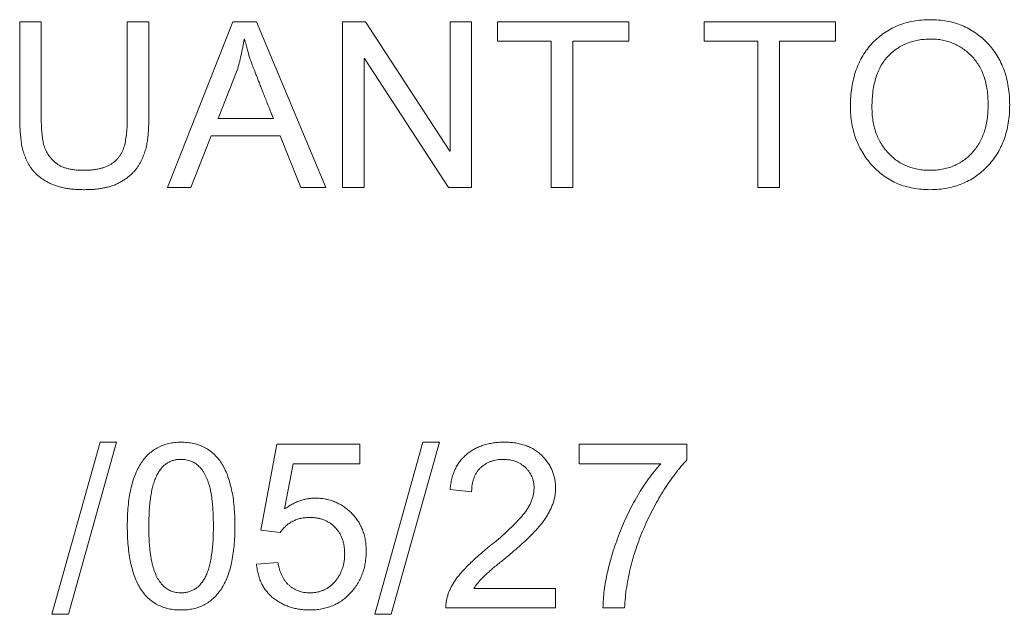
# Model space of a CAD drawing. Units: millimetres. Extents: x 2 to 278, y 1 to 215.
# Drawn here: x 81 to 83, y 72 to 73 of the extents above; entities that cross this region are included whole.
import ezdxf

# ---------------------------------------------------------------- set-up
doc = ezdxf.new("R2010")
doc.units = ezdxf.units.MM

msp = doc.modelspace()

# ---------------------------------------------------------------- linework, layer by layer
at = {"color": 7, "linetype": 'Continuous', "lineweight": 15}
for p, q in [((80.8251, 73.0501), (80.864, 73.0501)), ((80.8251, 72.8773), (80.8251, 73.0501)), ((80.864, 73.0501), (80.864, 72.8775)), ((81.0199, 72.8775), (81.0199, 73.0501)), ((81.0199, 73.0501), (81.0588, 73.0501)), ((81.0588, 73.0501), (81.0588, 72.8773)), ((81.0929, 72.7501), (81.211, 73.0501)), ((81.211, 73.0501), (81.254, 73.0501)), ((81.254, 73.0501), (81.3793, 72.7501)), ((81.4095, 73.0501), (81.4513, 73.0501)), ((81.4095, 72.7501), (81.4095, 73.0501)), ((81.4513, 73.0501), (81.6035, 72.8162)), ((81.6043, 72.8162), (81.6043, 73.0501)), ((81.6043, 73.0501), (81.6432, 73.0501)), ((81.6432, 73.0501), (81.6432, 72.7501)), ((81.69, 73.015), (81.69, 73.0501)), ((81.69, 73.0501), (81.9277, 73.0501)), ((81.9277, 73.0501), (81.9277, 73.015)), ((82.064, 73.015), (82.064, 73.0501)), ((82.064, 73.0501), (82.3017, 73.0501)), ((82.3017, 73.0501), (82.3017, 73.015)), ((81.2322, 73.0187), (81.2314, 73.0187)), ((81.7874, 73.015), (81.69, 73.015)), ((81.7874, 72.7501), (81.7874, 73.015)), ((81.8264, 73.015), (81.8264, 72.7501)), ((81.9277, 73.015), (81.8264, 73.015)), ((82.1614, 73.015), (82.064, 73.015)), ((82.1614, 72.7501), (82.1614, 73.015)), ((82.2004, 73.015), (82.2004, 72.7501)), ((82.3017, 73.015), (82.2004, 73.015)), ((81.4484, 72.9839), (81.4484, 72.7501)), ((81.4492, 72.9839), (81.4484, 72.9839)), ((81.6014, 72.7501), (81.4492, 72.9839)), ((81.2187, 72.9625), (81.1841, 72.8748)), ((81.1841, 72.8748), (81.2844, 72.8748)), ((81.1719, 72.8436), (81.1351, 72.7501)), ((81.2969, 72.8436), (81.1719, 72.8436)), ((81.3341, 72.7501), (81.2969, 72.8436)), ((81.6035, 72.8162), (81.6043, 72.8162)), ((81.1351, 72.7501), (81.0929, 72.7501)), ((81.3793, 72.7501), (81.3341, 72.7501)), ((81.4484, 72.7501), (81.4095, 72.7501)), ((81.6432, 72.7501), (81.6014, 72.7501)), ((81.8264, 72.7501), (81.7874, 72.7501)), ((82.2004, 72.7501), (82.1614, 72.7501)), ((80.8835, 71.9774), (80.9705, 72.2891)), ((81.0004, 72.2891), (80.9134, 71.9774)), ((80.9705, 72.2891), (81.0004, 72.2891)), ((81.2614, 72.1296), (81.2908, 72.2852)), ((81.2908, 72.2852), (81.4407, 72.2852)), ((81.4407, 72.2852), (81.4407, 72.2501)), ((81.4679, 71.9774), (81.5549, 72.2891)), ((81.5848, 72.2891), (81.4978, 71.9774)), ((81.5549, 72.2891), (81.5848, 72.2891)), ((81.8381, 72.2501), (81.8381, 72.2852)), ((81.8381, 72.2852), (82.0329, 72.2852)), ((82.0329, 72.2852), (82.0329, 72.2572)), ((81.3201, 72.2501), (81.3046, 72.1682)), ((81.4407, 72.2501), (81.3201, 72.2501)), ((81.9855, 72.2501), (81.8381, 72.2501)), ((81.6432, 72.1994), (81.6043, 72.2036)), ((81.2966, 72.1254), (81.2614, 72.1296)), ((81.2536, 72.0681), (81.2926, 72.0709)), ((81.6471, 72.0241), (81.7952, 72.0241)), ((81.7952, 72.0241), (81.7952, 71.9891)), ((80.9134, 71.9774), (80.8835, 71.9774)), ((81.4978, 71.9774), (81.4679, 71.9774)), ((81.7952, 71.9891), (81.5965, 71.9891)), ((81.9199, 71.9891), (81.8809, 71.9891))]:
    msp.add_line(p, q, dxfattribs=at)
for points, knots in [([(82.329, 72.8964), (82.3291, 72.9024), (82.3293, 72.914), (82.3312, 72.9309), (82.3343, 72.9469), (82.3387, 72.9619), (82.3444, 72.9759), (82.3513, 72.9889), (82.3595, 73.001), (82.3689, 73.012), (82.3793, 73.0219), (82.3906, 73.0305), (82.4025, 73.0378), (82.4153, 73.0437), (82.4288, 73.0484), (82.443, 73.0516), (82.458, 73.0536), (82.4682, 73.0539), (82.4734, 73.054)], [0, 0, 0, 0, 0.0740375, 0.144428, 0.2116365, 0.2761254, 0.3385444, 0.3994365, 0.4596054, 0.5197853, 0.5792719, 0.637814, 0.695505, 0.7534646, 0.8124841, 0.8726396, 0.9350376, 1, 1, 1, 1]), ([(82.4734, 73.054), (82.4786, 73.0539), (82.4887, 73.0536), (82.5035, 73.0515), (82.5176, 73.0483), (82.531, 73.0436), (82.5437, 73.0377), (82.5556, 73.0303), (82.5668, 73.0216), (82.5772, 73.0117), (82.5866, 73.0007), (82.5949, 72.9888), (82.6017, 72.976), (82.6075, 72.9624), (82.6119, 72.9478), (82.615, 72.9325), (82.617, 72.9164), (82.6172, 72.9053), (82.6173, 72.8997)], [0, 0, 0, 0, 0.065264, 0.1279614, 0.1888587, 0.2481235, 0.3069155, 0.3656918, 0.4251525, 0.4857967, 0.5469688, 0.6078516, 0.6688425, 0.7309655, 0.7945499, 0.8600996, 0.9285901, 1, 1, 1, 1]), ([(81.2314, 73.0187), (81.2305, 73.0138), (81.2289, 73.004), (81.2259, 72.9896), (81.2226, 72.9758), (81.22, 72.9669), (81.2187, 72.9625)], [0, 0, 0, 0, 0.262242, 0.515496, 0.761907, 1, 1, 1, 1]), ([(81.2844, 72.8748), (81.2829, 72.8787), (81.2799, 72.8862), (81.2755, 72.8973), (81.2714, 72.9076), (81.2676, 72.9174), (81.2639, 72.9264), (81.2607, 72.9348), (81.2576, 72.9426), (81.2548, 72.9498), (81.2523, 72.9562), (81.25, 72.9621), (81.248, 72.9673), (81.2463, 72.9718), (81.2448, 72.9757), (81.2436, 72.979), (81.2426, 72.9816), (81.2413, 72.9854), (81.2395, 72.9912), (81.2371, 72.9994), (81.2347, 73.0087), (81.2331, 73.0153), (81.2322, 73.0187)], [0, 0, 0, 0, 0.081993, 0.15934, 0.232042, 0.30032, 0.363953, 0.422795, 0.47736, 0.527279, 0.572921, 0.613773, 0.649978, 0.681766, 0.708907, 0.7314, 0.749618, 0.763054, 0.811778, 0.867194, 0.929987, 1, 1, 1, 1]), ([(82.4738, 73.0189), (82.4701, 73.0188), (82.4627, 73.0186), (82.4518, 73.0172), (82.4415, 73.0148), (82.4317, 73.0116), (82.4224, 73.0072), (82.4136, 73.002), (82.4053, 72.9958), (82.3976, 72.9887), (82.3905, 72.9806), (82.3845, 72.9714), (82.3792, 72.9613), (82.3752, 72.95), (82.3719, 72.9379), (82.3696, 72.9247), (82.3682, 72.9105), (82.368, 72.9007), (82.3679, 72.8957)], [0, 0, 0, 0, 0.061495, 0.120451, 0.177741, 0.23352, 0.288935, 0.344168, 0.399858, 0.456896, 0.514973, 0.574063, 0.635665, 0.70015, 0.768259, 0.840702, 0.91771, 1, 1, 1, 1]), ([(82.5783, 72.8997), (82.5782, 72.9043), (82.578, 72.9134), (82.5766, 72.9265), (82.5743, 72.9388), (82.5711, 72.9504), (82.5669, 72.9611), (82.5618, 72.9709), (82.5557, 72.98), (82.5487, 72.9881), (82.5411, 72.9953), (82.5328, 73.0016), (82.5242, 73.0071), (82.515, 73.0113), (82.5054, 73.0148), (82.4953, 73.0171), (82.4848, 73.0187), (82.4775, 73.0188), (82.4738, 73.0189)], [0, 0, 0, 0, 0.078037, 0.151676, 0.221676, 0.288198, 0.352262, 0.414107, 0.474464, 0.534601, 0.593625, 0.651184, 0.707789, 0.764307, 0.821075, 0.878816, 0.938298, 1, 1, 1, 1]), ([(82.4734, 72.7462), (82.4681, 72.7463), (82.4577, 72.7465), (82.4426, 72.7487), (82.4282, 72.7521), (82.4146, 72.7568), (82.4018, 72.763), (82.3898, 72.7705), (82.3787, 72.7795), (82.3684, 72.7897), (82.3591, 72.8008), (82.3511, 72.8127), (82.3442, 72.8252), (82.3387, 72.8383), (82.3343, 72.852), (82.3312, 72.8663), (82.3293, 72.8812), (82.3291, 72.8913), (82.329, 72.8964)], [0, 0, 0, 0, 0.068096, 0.133348, 0.196322, 0.257414, 0.317923, 0.378242, 0.439064, 0.501367, 0.563746, 0.624913, 0.685578, 0.746196, 0.807451, 0.86988, 0.933737, 1, 1, 1, 1]), ([(82.3679, 72.8957), (82.368, 72.8915), (82.3682, 72.8833), (82.3695, 72.8714), (82.3719, 72.8601), (82.375, 72.8494), (82.3792, 72.8393), (82.3842, 72.8298), (82.3902, 72.821), (82.397, 72.8128), (82.4045, 72.8053), (82.4127, 72.7989), (82.4214, 72.7934), (82.4307, 72.789), (82.4405, 72.7855), (82.4509, 72.783), (82.4618, 72.7815), (82.4692, 72.7814), (82.473, 72.7813)], [0, 0, 0, 0, 0.071533, 0.1399563, 0.2058081, 0.2694633, 0.331689, 0.3928308, 0.4538531, 0.5150148, 0.5756684, 0.6350264, 0.6934596, 0.7522537, 0.8114763, 0.8721119, 0.9347379, 1, 1, 1, 1]), ([(82.473, 72.7813), (82.4768, 72.7814), (82.4843, 72.7815), (82.4952, 72.783), (82.5056, 72.7854), (82.5154, 72.7889), (82.5247, 72.7934), (82.5335, 72.7987), (82.5416, 72.8052), (82.5492, 72.8125), (82.556, 72.8207), (82.562, 72.8297), (82.5669, 72.8396), (82.5711, 72.8501), (82.5743, 72.8614), (82.5766, 72.8735), (82.578, 72.8863), (82.5782, 72.8951), (82.5783, 72.8997)], [0, 0, 0, 0, 0.064079, 0.12558, 0.18472, 0.242881, 0.299849, 0.357027, 0.414732, 0.473493, 0.533227, 0.593674, 0.654898, 0.717882, 0.783415, 0.852072, 0.924012, 1, 1, 1, 1]), ([(82.6173, 72.8997), (82.6172, 72.894), (82.617, 72.883), (82.615, 72.8669), (82.6118, 72.8517), (82.6075, 72.8372), (82.6017, 72.8237), (82.5947, 72.811), (82.5865, 72.7991), (82.577, 72.7882), (82.5665, 72.7784), (82.5554, 72.7697), (82.5434, 72.7624), (82.5308, 72.7565), (82.5174, 72.7518), (82.5034, 72.7486), (82.4886, 72.7466), (82.4786, 72.7463), (82.4734, 72.7462)], [0, 0, 0, 0, 0.071384, 0.139871, 0.20538, 0.268924, 0.330774, 0.391859, 0.452728, 0.514071, 0.574921, 0.634417, 0.693249, 0.752122, 0.811578, 0.872171, 0.934782, 1, 1, 1, 1]), ([(80.9424, 72.7462), (80.9392, 72.7462), (80.9329, 72.7463), (80.9237, 72.7469), (80.9149, 72.7478), (80.9067, 72.7491), (80.8989, 72.7509), (80.8916, 72.753), (80.8848, 72.7555), (80.8784, 72.7583), (80.8725, 72.7615), (80.867, 72.7649), (80.862, 72.7685), (80.8573, 72.7723), (80.853, 72.7764), (80.8491, 72.7807), (80.8456, 72.7852), (80.8417, 72.7915), (80.8374, 72.7997), (80.8333, 72.8097), (80.83, 72.8199), (80.828, 72.8305), (80.8268, 72.8414), (80.8258, 72.8528), (80.8252, 72.8648), (80.8251, 72.8731), (80.8251, 72.8773)], [0, 0, 0, 0, 0.047392, 0.092489, 0.135635, 0.176396, 0.215508, 0.25239, 0.287933, 0.321944, 0.354742, 0.386331, 0.416678, 0.446327, 0.475203, 0.503268, 0.531104, 0.558714, 0.61297, 0.665764, 0.717888, 0.769845, 0.823294, 0.879225, 0.938306, 1, 1, 1, 1]), ([(80.864, 72.8775), (80.8641, 72.8731), (80.8642, 72.8648), (80.8649, 72.8527), (80.866, 72.8415), (80.8676, 72.8311), (80.8703, 72.8214), (80.8748, 72.8124), (80.8807, 72.8039), (80.8868, 72.7974), (80.8927, 72.7927), (80.8977, 72.7896), (80.9032, 72.787), (80.9094, 72.7849), (80.9161, 72.7833), (80.9233, 72.7821), (80.9311, 72.7814), (80.9365, 72.7813), (80.9393, 72.7813)], [0, 0, 0, 0, 0.091387, 0.176907, 0.255831, 0.328892, 0.398541, 0.468183, 0.540297, 0.616757, 0.656753, 0.697586, 0.740761, 0.786615, 0.834786, 0.886057, 0.941206, 1, 1, 1, 1]), ([(80.9393, 72.7813), (80.9421, 72.7813), (80.9476, 72.7814), (80.9555, 72.7819), (80.9629, 72.7829), (80.9697, 72.7842), (80.976, 72.7858), (80.9818, 72.7879), (80.987, 72.7904), (80.9917, 72.7932), (80.9959, 72.7964), (80.9998, 72.7997), (81.0032, 72.8035), (81.0063, 72.8073), (81.0089, 72.8115), (81.0113, 72.8159), (81.0131, 72.8206), (81.0152, 72.8274), (81.0171, 72.8367), (81.0187, 72.849), (81.0198, 72.8627), (81.0198, 72.8724), (81.0199, 72.8775)], [0, 0, 0, 0, 0.05747, 0.111335, 0.161786, 0.208967, 0.252981, 0.2943, 0.333682, 0.370403, 0.406118, 0.440687, 0.474612, 0.508439, 0.541696, 0.575348, 0.609659, 0.644305, 0.71954, 0.803371, 0.897054, 1, 1, 1, 1]), ([(81.0588, 72.8773), (81.0588, 72.8735), (81.0587, 72.8661), (81.0583, 72.8552), (81.0574, 72.8448), (81.0564, 72.8346), (81.0547, 72.8246), (81.0518, 72.8146), (81.0479, 72.8045), (81.0439, 72.796), (81.04, 72.7893), (81.0367, 72.7844), (81.0329, 72.7798), (81.0286, 72.7754), (81.024, 72.7712), (81.019, 72.7671), (81.0135, 72.7634), (81.0076, 72.7599), (81.0013, 72.7566), (80.9943, 72.7538), (80.9869, 72.7514), (80.979, 72.7496), (80.9706, 72.748), (80.9617, 72.7469), (80.9522, 72.7464), (80.9457, 72.7463), (80.9424, 72.7462)], [0, 0, 0, 0, 0.055878, 0.109387, 0.161223, 0.210781, 0.260216, 0.311379, 0.36482, 0.421113, 0.449914, 0.479075, 0.508537, 0.538492, 0.569326, 0.600944, 0.633772, 0.66772, 0.702783, 0.73943, 0.777903, 0.817755, 0.859882, 0.904368, 0.951023, 1, 1, 1, 1]), ([(81.0199, 72.1369), (81.0199, 72.1431), (81.02, 72.1552), (81.0213, 72.1726), (81.0232, 72.1888), (81.026, 72.2037), (81.0295, 72.2175), (81.0338, 72.23), (81.0389, 72.2413), (81.0448, 72.2514), (81.0514, 72.2603), (81.0588, 72.268), (81.0669, 72.2745), (81.0756, 72.2799), (81.0851, 72.284), (81.0952, 72.2869), (81.1059, 72.2887), (81.1134, 72.2889), (81.1172, 72.2891)], [0, 0, 0, 0, 0.091428, 0.176775, 0.25681, 0.331277, 0.400689, 0.465497, 0.52592, 0.583096, 0.637286, 0.689049, 0.739809, 0.789557, 0.839726, 0.890773, 0.944058, 1, 1, 1, 1]), ([(81.1172, 72.2891), (81.1211, 72.2889), (81.1288, 72.2887), (81.1399, 72.2869), (81.1502, 72.2839), (81.1599, 72.2798), (81.1687, 72.2744), (81.1768, 72.2678), (81.1841, 72.26), (81.1906, 72.251), (81.1962, 72.2408), (81.2013, 72.2295), (81.2054, 72.2169), (81.2088, 72.2032), (81.2115, 72.1883), (81.2133, 72.1722), (81.2145, 72.155), (81.2146, 72.1431), (81.2147, 72.1369)], [0, 0, 0, 0, 0.057838, 0.112416, 0.164807, 0.215748, 0.265995, 0.316356, 0.368175, 0.422309, 0.478962, 0.539212, 0.603614, 0.672649, 0.746469, 0.825317, 0.909767, 1, 1, 1, 1]), ([(81.6043, 72.2036), (81.6046, 72.207), (81.6053, 72.2136), (81.6073, 72.2231), (81.61, 72.232), (81.6134, 72.2403), (81.6174, 72.248), (81.6224, 72.255), (81.6279, 72.2614), (81.6342, 72.2672), (81.6411, 72.2724), (81.6484, 72.2768), (81.6562, 72.2806), (81.6644, 72.2837), (81.6731, 72.2861), (81.6822, 72.2878), (81.6917, 72.2888), (81.6982, 72.289), (81.7016, 72.2891)], [0, 0, 0, 0, 0.0700853, 0.137236, 0.2011316, 0.2631505, 0.3229538, 0.3820256, 0.4406154, 0.4997008, 0.5593254, 0.6185536, 0.6781469, 0.7386051, 0.8006999, 0.864629, 0.9307994, 1, 1, 1, 1]), ([(81.7016, 72.2891), (81.7052, 72.289), (81.7122, 72.2889), (81.7223, 72.2877), (81.7319, 72.2858), (81.7409, 72.2832), (81.7492, 72.2797), (81.757, 72.2754), (81.7641, 72.2705), (81.7706, 72.2648), (81.7763, 72.2585), (81.7814, 72.252), (81.7856, 72.245), (81.7892, 72.2379), (81.7918, 72.2303), (81.7938, 72.2224), (81.795, 72.2142), (81.7951, 72.2087), (81.7952, 72.2058)], [0, 0, 0, 0, 0.076662, 0.148987, 0.21826, 0.284681, 0.348513, 0.410697, 0.472296, 0.533623, 0.594277, 0.652895, 0.710208, 0.767123, 0.824078, 0.88119, 0.939775, 1, 1, 1, 1]), ([(81.1168, 72.2579), (81.1145, 72.2578), (81.1099, 72.2577), (81.1033, 72.2563), (81.0971, 72.254), (81.0914, 72.2508), (81.0861, 72.2468), (81.0813, 72.2417), (81.077, 72.2359), (81.0732, 72.229), (81.0697, 72.2212), (81.0668, 72.2124), (81.0643, 72.2024), (81.0623, 72.1914), (81.0608, 72.1793), (81.0596, 72.1662), (81.059, 72.1519), (81.0589, 72.142), (81.0588, 72.1369)], [0, 0, 0, 0, 0.046982, 0.091927, 0.135408, 0.178858, 0.223064, 0.26892, 0.317611, 0.369657, 0.426257, 0.488671, 0.556815, 0.631841, 0.713276, 0.801698, 0.897225, 1, 1, 1, 1]), ([(81.1757, 72.1369), (81.1757, 72.1405), (81.1756, 72.1476), (81.1753, 72.1579), (81.1749, 72.1675), (81.1741, 72.1766), (81.1732, 72.1851), (81.1721, 72.193), (81.1708, 72.2003), (81.1693, 72.207), (81.1676, 72.2132), (81.1656, 72.219), (81.1635, 72.2244), (81.1612, 72.2294), (81.1586, 72.234), (81.1559, 72.2382), (81.1529, 72.2419), (81.1497, 72.2453), (81.1464, 72.2483), (81.1428, 72.2509), (81.139, 72.253), (81.1349, 72.2548), (81.1307, 72.2562), (81.1263, 72.2572), (81.1217, 72.2578), (81.1185, 72.2579), (81.1168, 72.2579)], [0, 0, 0, 0, 0.0721688, 0.1407143, 0.2052572, 0.2658599, 0.3225401, 0.3753456, 0.4248065, 0.4705396, 0.513422, 0.5540629, 0.5928349, 0.6291078, 0.6639572, 0.6973543, 0.7290755, 0.7597615, 0.7896251, 0.8189864, 0.8478509, 0.8770775, 0.9065644, 0.9364665, 0.9675438, 1, 1, 1, 1]), ([(81.7007, 72.2579), (81.6987, 72.2578), (81.6948, 72.2577), (81.689, 72.2571), (81.6836, 72.2559), (81.6783, 72.2543), (81.6733, 72.2523), (81.6686, 72.2497), (81.6641, 72.2467), (81.6598, 72.2433), (81.656, 72.2394), (81.6526, 72.235), (81.6497, 72.2302), (81.6474, 72.2249), (81.6456, 72.2192), (81.6442, 72.213), (81.6434, 72.2064), (81.6433, 72.2018), (81.6432, 72.1994)], [0, 0, 0, 0, 0.0644883, 0.1260617, 0.1865406, 0.2456129, 0.3039784, 0.3616472, 0.4200016, 0.4789421, 0.5379887, 0.5970391, 0.6574787, 0.7192973, 0.7841732, 0.8521375, 0.9236596, 1, 1, 1, 1]), ([(81.7562, 72.2061), (81.7562, 72.2079), (81.7561, 72.2115), (81.7554, 72.2168), (81.7542, 72.2219), (81.7523, 72.2266), (81.7502, 72.2312), (81.7474, 72.2355), (81.7442, 72.2396), (81.7405, 72.2433), (81.7365, 72.2467), (81.7321, 72.2497), (81.7275, 72.2523), (81.7226, 72.2543), (81.7175, 72.2559), (81.7121, 72.2571), (81.7065, 72.2577), (81.7026, 72.2578), (81.7007, 72.2579)], [0, 0, 0, 0, 0.064485, 0.127348, 0.187764, 0.247329, 0.306233, 0.366402, 0.426546, 0.488803, 0.551307, 0.613056, 0.674585, 0.736806, 0.799746, 0.864187, 0.930509, 1, 1, 1, 1]), ([(81.8809, 71.9891), (81.8811, 71.9942), (81.8816, 72.0048), (81.8832, 72.0207), (81.8857, 72.037), (81.8891, 72.0537), (81.8932, 72.0708), (81.8982, 72.0882), (81.9042, 72.106), (81.9108, 72.1241), (81.9181, 72.142), (81.9261, 72.1594), (81.9345, 72.1762), (81.9437, 72.1923), (81.9532, 72.2077), (81.9634, 72.2225), (81.9741, 72.2367), (81.9817, 72.2457), (81.9855, 72.2501)], [0, 0, 0, 0, 0.054316, 0.110324, 0.167998, 0.227447, 0.288742, 0.352033, 0.417487, 0.48526, 0.553562, 0.62048, 0.686028, 0.750515, 0.814148, 0.876871, 0.93869, 1, 1, 1, 1]), ([(82.0329, 72.2572), (82.0292, 72.2531), (82.0218, 72.2448), (82.0114, 72.2315), (82.0013, 72.2176), (81.9916, 72.203), (81.9822, 72.1876), (81.9733, 72.1714), (81.9647, 72.1546), (81.9565, 72.1371), (81.949, 72.1192), (81.9422, 72.101), (81.9364, 72.0827), (81.9313, 72.0643), (81.9272, 72.0457), (81.9238, 72.0269), (81.9214, 72.0081), (81.9204, 71.9954), (81.9199, 71.9891)], [0, 0, 0, 0, 0.055652, 0.112571, 0.170544, 0.229721, 0.290604, 0.352896, 0.416604, 0.482172, 0.54814, 0.613507, 0.678451, 0.742831, 0.807265, 0.871376, 0.935627, 1, 1, 1, 1]), ([(81.6807, 72.1047), (81.6856, 72.1086), (81.6952, 72.1165), (81.7088, 72.1287), (81.7215, 72.1412), (81.7314, 72.1518), (81.7387, 72.1604), (81.7434, 72.1669), (81.7473, 72.1734), (81.7506, 72.1799), (81.7531, 72.1864), (81.755, 72.193), (81.756, 72.1995), (81.7562, 72.2039), (81.7562, 72.2061)], [0, 0, 0, 0, 0.143947, 0.28452, 0.420927, 0.554781, 0.619129, 0.680324, 0.738559, 0.793914, 0.847435, 0.899339, 0.949944, 1, 1, 1, 1]), ([(81.7952, 72.2058), (81.7951, 72.2034), (81.795, 72.1986), (81.794, 72.1914), (81.7924, 72.1841), (81.79, 72.1768), (81.7871, 72.1694), (81.7835, 72.1621), (81.7792, 72.1548), (81.7743, 72.1473), (81.7683, 72.1395), (81.7611, 72.1312), (81.7526, 72.1223), (81.7429, 72.1127), (81.7319, 72.1026), (81.7196, 72.0917), (81.7059, 72.0803), (81.6964, 72.0726), (81.6914, 72.0686)], [0, 0, 0, 0, 0.040455, 0.081582, 0.123379, 0.166494, 0.210763, 0.256566, 0.304152, 0.353837, 0.408095, 0.469805, 0.538854, 0.615392, 0.699979, 0.7922, 0.892368, 1, 1, 1, 1]), ([(81.3046, 72.1682), (81.3068, 72.1697), (81.3113, 72.1727), (81.3181, 72.1768), (81.3251, 72.1801), (81.332, 72.183), (81.3391, 72.1851), (81.3462, 72.1866), (81.3534, 72.1876), (81.3582, 72.1877), (81.3606, 72.1878)], [0, 0, 0, 0, 0.135992, 0.267148, 0.394849, 0.518873, 0.641116, 0.760835, 0.880843, 1, 1, 1, 1]), ([(81.3606, 72.1878), (81.3636, 72.1877), (81.3696, 72.1875), (81.3784, 72.1863), (81.387, 72.1842), (81.3952, 72.1813), (81.4031, 72.1776), (81.4107, 72.173), (81.418, 72.1677), (81.425, 72.1615), (81.4315, 72.1548), (81.437, 72.1473), (81.4418, 72.1394), (81.4456, 72.1308), (81.4487, 72.1217), (81.4508, 72.1121), (81.4521, 72.1019), (81.4523, 72.0949), (81.4523, 72.0913)], [0, 0, 0, 0, 0.061045, 0.120541, 0.179501, 0.237615, 0.296382, 0.355478, 0.416377, 0.479014, 0.542123, 0.60441, 0.666453, 0.729281, 0.793212, 0.85944, 0.927916, 1, 1, 1, 1]), ([(81.1172, 71.9852), (81.1132, 71.9853), (81.1055, 71.9855), (81.0944, 71.9873), (81.0841, 71.9903), (81.0745, 71.9944), (81.0657, 71.9998), (81.0577, 72.0064), (81.0504, 72.0142), (81.0439, 72.0232), (81.0382, 72.0333), (81.0333, 72.0446), (81.0291, 72.0571), (81.0257, 72.0708), (81.0231, 72.0857), (81.0212, 72.1017), (81.02, 72.1189), (81.0199, 72.1308), (81.0199, 72.1369)], [0, 0, 0, 0, 0.057983, 0.112698, 0.164933, 0.215729, 0.265946, 0.316623, 0.36815, 0.422003, 0.478945, 0.539226, 0.603506, 0.672424, 0.74643, 0.825475, 0.909839, 1, 1, 1, 1]), ([(81.0588, 72.1369), (81.0589, 72.1334), (81.0589, 72.1264), (81.0592, 72.1162), (81.0597, 72.1067), (81.0604, 72.0977), (81.0613, 72.0892), (81.0625, 72.0813), (81.0638, 72.074), (81.0653, 72.0673), (81.0671, 72.061), (81.069, 72.0552), (81.0712, 72.0498), (81.0735, 72.0448), (81.076, 72.0402), (81.0788, 72.036), (81.0817, 72.0322), (81.0849, 72.0289), (81.0882, 72.0259), (81.0918, 72.0233), (81.0955, 72.0211), (81.0995, 72.0194), (81.1037, 72.018), (81.108, 72.0171), (81.1126, 72.0164), (81.1157, 72.0164), (81.1173, 72.0163)], [0, 0, 0, 0, 0.071753, 0.139864, 0.20395, 0.264482, 0.321476, 0.374632, 0.424367, 0.470354, 0.513584, 0.554836, 0.593444, 0.630287, 0.665686, 0.698928, 0.730892, 0.761748, 0.791508, 0.820701, 0.849928, 0.878406, 0.90767, 0.937737, 0.968179, 1, 1, 1, 1]), ([(81.2147, 72.1369), (81.2146, 72.1307), (81.2145, 72.1187), (81.2133, 72.1013), (81.2114, 72.0852), (81.2087, 72.0702), (81.2051, 72.0565), (81.2008, 72.044), (81.1957, 72.0327), (81.1898, 72.0226), (81.1831, 72.0138), (81.1757, 72.0061), (81.1677, 71.9996), (81.1589, 71.9943), (81.1494, 71.9901), (81.1393, 71.9872), (81.1284, 71.9855), (81.121, 71.9853), (81.1172, 71.9852)], [0, 0, 0, 0, 0.091446, 0.176809, 0.256562, 0.330989, 0.400488, 0.465026, 0.525461, 0.582391, 0.636352, 0.688125, 0.738707, 0.788564, 0.838863, 0.890206, 0.943749, 1, 1, 1, 1]), ([(81.1173, 72.0163), (81.1196, 72.0164), (81.1242, 72.0165), (81.1308, 72.0179), (81.137, 72.0201), (81.1428, 72.0233), (81.1481, 72.0273), (81.1528, 72.0322), (81.1573, 72.038), (81.1611, 72.0447), (81.1647, 72.0524), (81.1676, 72.0612), (81.1701, 72.0711), (81.1721, 72.0821), (81.1738, 72.0942), (81.1749, 72.1075), (81.1756, 72.1218), (81.1757, 72.1318), (81.1757, 72.1369)], [0, 0, 0, 0, 0.046988, 0.091939, 0.135285, 0.1789, 0.222865, 0.268433, 0.316724, 0.368274, 0.424304, 0.486339, 0.554593, 0.629301, 0.711204, 0.800043, 0.896397, 1, 1, 1, 1]), ([(81.3504, 72.1527), (81.3476, 72.1526), (81.342, 72.1525), (81.334, 72.1512), (81.3264, 72.149), (81.3194, 72.146), (81.3128, 72.1422), (81.3068, 72.1374), (81.3013, 72.1319), (81.2981, 72.1276), (81.2966, 72.1254)], [0, 0, 0, 0, 0.135417, 0.263586, 0.387128, 0.507889, 0.627844, 0.748245, 0.871889, 1, 1, 1, 1]), ([(81.4134, 72.0871), (81.4133, 72.0895), (81.4132, 72.0944), (81.4124, 72.1014), (81.411, 72.108), (81.4091, 72.1143), (81.4066, 72.1201), (81.4035, 72.1255), (81.3999, 72.1306), (81.3958, 72.1352), (81.3913, 72.1393), (81.3863, 72.1428), (81.3812, 72.1459), (81.3756, 72.1485), (81.3698, 72.1503), (81.3636, 72.1517), (81.3571, 72.1525), (81.3527, 72.1526), (81.3504, 72.1527)], [0, 0, 0, 0, 0.072533, 0.141282, 0.206877, 0.270205, 0.332215, 0.392339, 0.452348, 0.512928, 0.573067, 0.631765, 0.690346, 0.749095, 0.809022, 0.870556, 0.933995, 1, 1, 1, 1]), ([(81.5965, 71.9891), (81.5966, 71.9912), (81.5967, 71.9954), (81.5975, 72.0017), (81.5989, 72.0081), (81.6009, 72.0145), (81.6034, 72.0208), (81.6064, 72.0272), (81.6101, 72.0336), (81.6143, 72.0402), (81.6193, 72.0469), (81.6253, 72.0539), (81.6321, 72.0614), (81.64, 72.0692), (81.6487, 72.0776), (81.6586, 72.0863), (81.6693, 72.0954), (81.6768, 72.1015), (81.6807, 72.1047)], [0, 0, 0, 0, 0.0424773, 0.0856498, 0.1295242, 0.1747393, 0.2207873, 0.2686918, 0.3185064, 0.3703815, 0.4263202, 0.4886067, 0.5571296, 0.6322768, 0.7141486, 0.8028492, 0.8978375, 1, 1, 1, 1]), ([(81.4523, 72.0913), (81.4523, 72.0877), (81.4521, 72.0806), (81.4507, 72.0701), (81.4486, 72.06), (81.4454, 72.0504), (81.4415, 72.0411), (81.4366, 72.0323), (81.4308, 72.0239), (81.4242, 72.016), (81.4169, 72.0088), (81.409, 72.0024), (81.4005, 71.9971), (81.3915, 71.9927), (81.3819, 71.9893), (81.3717, 71.987), (81.3611, 71.9854), (81.3537, 71.9852), (81.35, 71.9852)], [0, 0, 0, 0, 0.065693, 0.129639, 0.191918, 0.252793, 0.313757, 0.374506, 0.435777, 0.498622, 0.561207, 0.622083, 0.682752, 0.742953, 0.804424, 0.867307, 0.932081, 1, 1, 1, 1]), ([(81.3506, 72.0163), (81.3528, 72.0164), (81.3573, 72.0165), (81.3638, 72.0175), (81.3701, 72.019), (81.376, 72.0213), (81.3815, 72.0242), (81.3867, 72.0278), (81.3916, 72.0319), (81.396, 72.0367), (81.4001, 72.0419), (81.4037, 72.0476), (81.4067, 72.0535), (81.4092, 72.0596), (81.4111, 72.0661), (81.4124, 72.0728), (81.4133, 72.0798), (81.4133, 72.0846), (81.4134, 72.0871)], [0, 0, 0, 0, 0.06446, 0.126665, 0.187187, 0.246341, 0.304719, 0.363884, 0.424253, 0.48649, 0.549172, 0.611703, 0.673674, 0.736347, 0.799295, 0.864357, 0.930966, 1, 1, 1, 1]), ([(81.35, 71.9852), (81.3469, 71.9852), (81.3409, 71.9853), (81.332, 71.9863), (81.3234, 71.988), (81.3151, 71.9903), (81.3071, 71.9932), (81.2994, 71.9968), (81.292, 72.0011), (81.285, 72.0059), (81.2785, 72.0114), (81.2728, 72.0177), (81.2677, 72.0245), (81.2634, 72.0321), (81.2598, 72.0401), (81.2569, 72.0489), (81.2549, 72.0582), (81.2541, 72.0647), (81.2536, 72.0681)], [0, 0, 0, 0, 0.065205, 0.128595, 0.190554, 0.251498, 0.311712, 0.371368, 0.431699, 0.49216, 0.552782, 0.612647, 0.672812, 0.733517, 0.795918, 0.860883, 0.928527, 1, 1, 1, 1]), ([(81.2926, 72.0709), (81.293, 72.0687), (81.2938, 72.0643), (81.2955, 72.0581), (81.2975, 72.0523), (81.2999, 72.0469), (81.3025, 72.042), (81.3055, 72.0375), (81.3089, 72.0334), (81.3126, 72.0298), (81.3165, 72.0266), (81.3207, 72.0239), (81.3251, 72.0215), (81.3298, 72.0197), (81.3347, 72.0181), (81.3398, 72.0171), (81.3451, 72.0164), (81.3487, 72.0164), (81.3506, 72.0163)], [0, 0, 0, 0, 0.077175, 0.150404, 0.220202, 0.287006, 0.350981, 0.412001, 0.472162, 0.530564, 0.588335, 0.645508, 0.702011, 0.758976, 0.817147, 0.875947, 0.936809, 1, 1, 1, 1]), ([(81.6914, 72.0686), (81.6888, 72.0665), (81.6837, 72.0624), (81.6766, 72.0562), (81.67, 72.0503), (81.6641, 72.0447), (81.6589, 72.0392), (81.6544, 72.034), (81.6504, 72.0291), (81.6482, 72.0257), (81.6471, 72.0241)], [0, 0, 0, 0, 0.160798, 0.31022, 0.449838, 0.579748, 0.698723, 0.809036, 0.908834, 1, 1, 1, 1])]:
    msp.add_open_spline(points, degree=3, knots=knots, dxfattribs=at)

doc.saveas('drawing.dxf')
